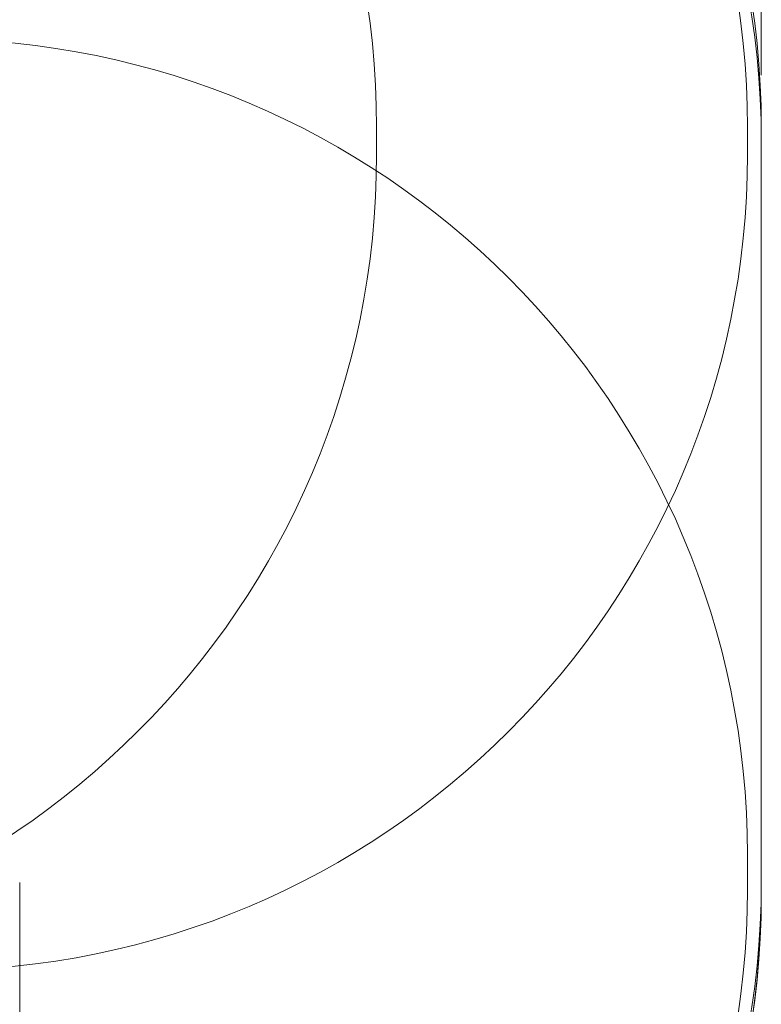
# Model space of a CAD drawing. Units: millimetres. Extents: x 8889 to 18207, y 3067 to 12181.
# Drawn here: x 16207 to 18207, y 6976 to 9632 of the extents above; entities that cross this region are included whole.
import ezdxf

# ---------------------------------------------------------------- set-up
doc = ezdxf.new("R2010")
doc.units = ezdxf.units.MM
doc.header["$LTSCALE"] = 70
doc.layers.add('Dimension (ISO)', color=7, linetype='Continuous', lineweight=18)
doc.layers.add('Fall Zone', color=5, linetype='Continuous', lineweight=20, true_color=0x0000ff)
doc.styles.add('Note Text (ISO)', font='tahoma.ttf')
doc.dimstyles.new('Aplay Dimension Styles M', dxfattribs={"dimscale": 70, "dimtxt": 2.5, "dimasz": 2.5, "dimexe": 3.175, "dimexo": 2, "dimgap": 0.762, "dimtad": 1, "dimdec": 1, "dimlfac": 0.001, "dimrnd": 1e-08, "dimzin": 0, "dimdsep": 46, "dimtxsty": 'Note Text (ISO)', "dimcen": 0.09, "dimdle": 10, "dimclrd": 256, "dimclre": 256, "dimclrt": 7, "dimadec": 0, "dimazin": 0, "dimtfac": 1.40208, "dimtofl": 0, "dimtmove": 0, "dimatfit": 3, "dimfxl": 1, "dimtolj": 1, "dimtzin": 0, "dimlwd": -1, "dimlwe": -1, "dimarcsym": 0})

# ---------------------------------------------------------------- blocks, each defined once
blk = doc.blocks.new('*D51')
at = {"layer": 'Defpoints', "color": 0, "transparency": 16777216}
for p in [(9732.2, 11942.1), (18207.2, 9342.1), (9732.2, 7342.1)]:
    blk.add_point(p, dxfattribs=at)
at = {"layer": 'Dimension (ISO)', "transparency": 16777216}
for p, q in [((9732.2, 7482.1), (9732.2, 12164.4)), ((18207.2, 9482.1), (18207.2, 12164.4)), ((18032.2, 11942.1), (9907.2, 11942.1))]:
    blk.add_line(p, q, dxfattribs=at)
for points in [[(9907.2, 11971.3), (9907.2, 11912.9), (9732.2, 11942.1)], [(18032.2, 11971.3), (18032.2, 11912.9), (18207.2, 11942.1)]]:
    blk.add_solid(points, dxfattribs=at)
at = {"layer": 'Dimension (ISO)', "color": 7, "transparency": 16777216, "insert": (13969.7, 12178.4), "char_height": 175, "attachment_point": 2, "style": 'Note Text (ISO)'}
blk.add_mtext('\\A1;8.5 m', dxfattribs=at)

msp = doc.modelspace()

# ---------------------------------------------------------------- linework, layer by layer
at = {"layer": 'Fall Zone'}
for p, q in [((17169.67, 9342.1), (17169.67, 9267.1)), ((18169.67, 9342.1), (18169.67, 9267.1)), ((18207.17, 9342.1), (18207.17, 7267.1)), ((18207.17, 9304.6), (18207.17, 7304.6)), ((18169.67, 7379.6), (18169.67, 7284.6)), ((16207.17, 7304.6), (16207.17, 5304.6))]:
    msp.add_line(p, q, dxfattribs=at)
at = {"layer": 'Fall Zone', "color": 7}
msp.add_line((18207.17, 9342.1), (18207.17, 7267.1), dxfattribs=at)
at = {"layer": 'Fall Zone'}
for centre, start, end in [((14969.67, 9342.1), 0, 90), ((15969.67, 9342.1), 0, 90), ((16007.17, 9342.1), 0, 90), ((16007.17, 9304.6), 0, 90), ((15969.67, 7379.6), 0, 90), ((14969.67, 9267.1), 270, 0), ((15969.67, 9267.1), 270, 0), ((16007.17, 7304.6), 270, 0), ((15969.67, 7284.6), 270, 0), ((16007.17, 7267.1), 270, 0)]:
    msp.add_arc(centre, 2200, start, end, dxfattribs=at)
at = {"layer": 'Fall Zone', "color": 7}
for centre, start, end in [((16007.17, 9342.1), 0, 90), ((16007.17, 9342.1), 0, 90), ((16007.17, 7267.1), 314.3094, 0)]:
    msp.add_arc(centre, 2200, start, end, dxfattribs=at)

# ---------------------------------------------------------------- dimensions: what is measured, and where the dimension line sits
at = {"layer": 'Dimension (ISO)'}
dim = msp.add_linear_dim(base=(9732.17, 11942.1), p1=(18207.17, 9342.1), p2=(9732.17, 7342.1), angle=180, text='<> m', dimstyle='Aplay Dimension Styles M', override={"dimgap": 0.762, "dimdec": 1, "dimlfac": 0.001, "dimpost": '', "dimtol": 0, "dimlim": 0, "dimtp": 0, "dimtm": 0, "dimtdec": 2, "dimatfit": 1}, dxfattribs=at)
dim.commit()
dim.dimension.update_dxf_attribs({"geometry": '*D51', "text_midpoint": (13969.67, 11942.1), "dimtype": 160})

doc.saveas('drawing.dxf')
